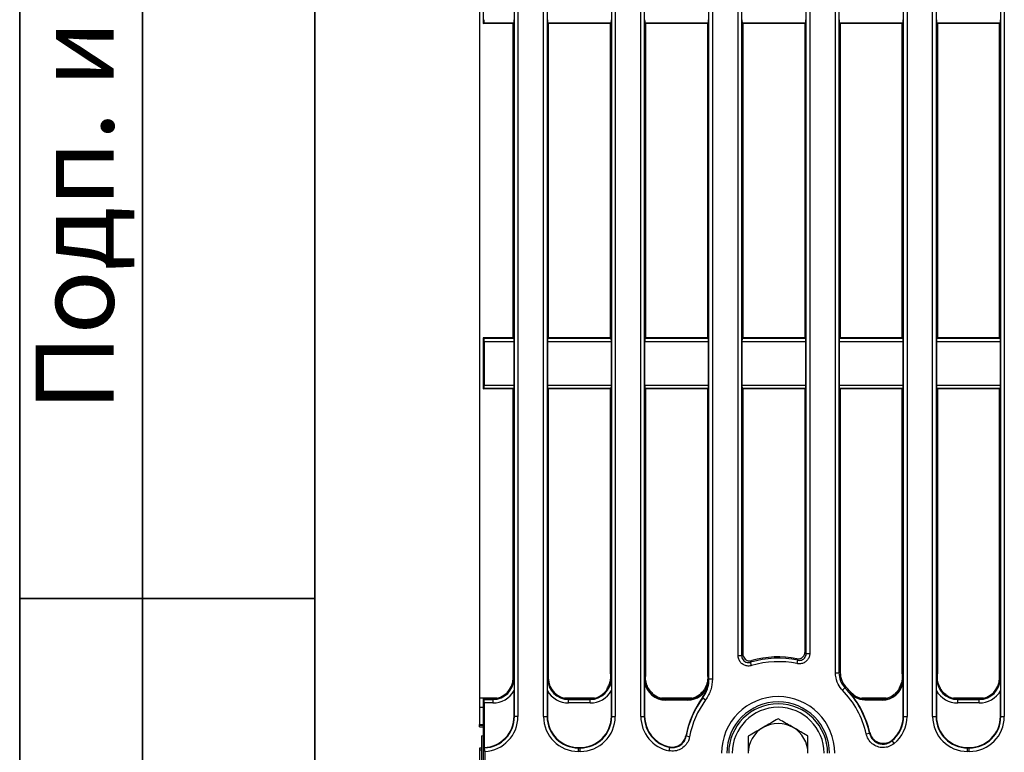
# Model space of a CAD drawing. Units: millimetres. Extents: x 8 to 418, y -29 to 291.
# Drawn here: x 8 to 48, y 109 to 139 of the extents above; entities that cross this region are included whole.
import ezdxf

# ---------------------------------------------------------------- set-up
doc = ezdxf.new("R2010")
doc.units = ezdxf.units.MM
doc.layers.add('FORMAT', color=7, linetype='Continuous')
doc.styles.add('SLDTEXTSTYLE0', font='TXT', dxfattribs={"width": 0.7, "bigfont": 'bigfont'})

msp = doc.modelspace()

# ---------------------------------------------------------------- linework, layer by layer
at = {"color": 7, "linetype": 'Continuous', "lineweight": 25}
for p, q in [((28.127531, 110.201503), (28.127531, 153.780507)), ((28.269845, 153.780507), (28.269845, 110.201503)), ((29.311623, 110.202871), (29.311623, 153.77914)), ((29.453937, 153.77914), (29.453937, 110.202871)), ((32.084674, 110.202871), (32.084674, 153.77914)), ((32.226988, 153.77914), (32.226988, 110.202871)), ((33.268766, 110.202871), (33.268766, 153.77914)), ((33.41108, 153.77914), (33.41108, 110.202871)), ((36.041817, 111.730602), (36.041817, 153.77914)), ((36.18413, 153.77914), (36.18413, 111.730602)), ((26.712163, 153.038779), (26.712163, 110.943232)), ((37.225909, 112.680675), (37.225909, 152.259635)), ((37.368223, 152.259635), (37.368223, 112.680675)), ((39.99896, 112.7686), (39.99896, 152.259635)), ((40.141273, 152.259635), (40.141273, 112.7686)), ((41.183052, 111.972203), (41.183052, 152.259635)), ((41.325366, 152.259635), (41.325366, 111.972203)), ((43.956103, 110.202871), (43.956103, 152.259635)), ((44.098416, 152.259635), (44.098416, 110.202871)), ((45.140195, 110.202871), (45.140195, 152.259635)), ((45.282508, 152.259635), (45.282508, 110.202871)), ((47.913246, 110.202871), (47.913246, 152.259635)), ((48.055559, 152.259635), (48.055559, 110.202871)), ((26.85502, 140.457011), (26.85502, 138.382142)), ((26.85502, 138.382142), (26.880671, 138.397508)), ((28.076448, 138.382142), (26.85502, 138.382142)), ((28.102099, 138.397508), (26.880671, 138.397508)), ((28.102099, 138.397508), (28.076448, 138.382142)), ((28.076448, 125.599868), (28.076448, 138.382142)), ((29.50502, 138.382142), (29.479369, 138.397508)), ((32.059242, 138.397508), (29.479369, 138.397508)), ((29.50502, 138.382142), (29.50502, 125.599868)), ((32.033591, 138.382142), (29.50502, 138.382142)), ((32.059242, 138.397508), (32.033591, 138.382142)), ((32.033591, 125.599868), (32.033591, 138.382142)), ((33.462163, 138.382142), (33.436512, 138.397508)), ((36.016385, 138.397508), (33.436512, 138.397508)), ((33.462163, 138.382142), (33.462163, 125.599868)), ((35.990734, 138.382142), (33.462163, 138.382142)), ((36.016385, 138.397508), (35.990734, 138.382142)), ((35.990734, 125.599868), (35.990734, 138.382142)), ((37.419306, 138.382142), (37.393655, 138.397508)), ((39.973528, 138.397508), (37.393655, 138.397508)), ((37.419306, 138.382142), (37.419306, 125.599868)), ((39.947877, 138.382142), (37.419306, 138.382142)), ((39.973528, 138.397508), (39.947877, 138.382142)), ((39.947877, 125.599868), (39.947877, 138.382142)), ((41.376448, 138.382142), (41.350798, 138.397508)), ((43.930671, 138.397508), (41.350798, 138.397508)), ((41.376448, 138.382142), (41.376448, 125.599868)), ((43.90502, 138.382142), (41.376448, 138.382142)), ((43.930671, 138.397508), (43.90502, 138.382142)), ((43.90502, 125.599868), (43.90502, 138.382142)), ((45.333591, 138.382142), (45.30794, 138.397508)), ((47.887814, 138.397508), (45.30794, 138.397508)), ((45.333591, 138.382142), (45.333591, 125.599868)), ((47.862163, 138.382142), (45.333591, 138.382142)), ((47.887814, 138.397508), (47.862163, 138.382142)), ((47.862163, 125.599868), (47.862163, 138.382142)), ((26.85502, 125.599868), (26.85502, 123.525)), ((26.880671, 125.584502), (26.85502, 125.599868)), ((28.076448, 125.599868), (26.85502, 125.599868)), ((26.880671, 125.584502), (28.102099, 125.584502)), ((28.113944, 125.441841), (26.892515, 125.441841)), ((26.892515, 125.441841), (26.892515, 123.683026)), ((28.076448, 125.599868), (28.102099, 125.584502)), ((28.113944, 123.683026), (28.113944, 125.441841)), ((29.467525, 125.441841), (29.467525, 123.683026)), ((32.071086, 125.441841), (29.467525, 125.441841)), ((29.479369, 125.584502), (29.50502, 125.599868)), ((29.479369, 125.584502), (32.059242, 125.584502)), ((32.033591, 125.599868), (29.50502, 125.599868)), ((32.033591, 125.599868), (32.059242, 125.584502)), ((32.071086, 123.683026), (32.071086, 125.441841)), ((33.424668, 125.441841), (33.424668, 123.683026)), ((36.028229, 125.441841), (33.424668, 125.441841)), ((33.436512, 125.584502), (33.462163, 125.599868)), ((33.436512, 125.584502), (36.016385, 125.584502)), ((35.990734, 125.599868), (33.462163, 125.599868)), ((35.990734, 125.599868), (36.016385, 125.584502)), ((36.028229, 123.683026), (36.028229, 125.441841)), ((37.38181, 125.441841), (37.38181, 123.683026)), ((39.985372, 125.441841), (37.38181, 125.441841)), ((37.393655, 125.584502), (37.419306, 125.599868)), ((37.393655, 125.584502), (39.973528, 125.584502)), ((39.947877, 125.599868), (37.419306, 125.599868)), ((39.947877, 125.599868), (39.973528, 125.584502)), ((39.985372, 123.683026), (39.985372, 125.441841)), ((41.338953, 125.441841), (41.338953, 123.683026)), ((43.942515, 125.441841), (41.338953, 125.441841)), ((41.350798, 125.584502), (41.376448, 125.599868)), ((41.350798, 125.584502), (43.930671, 125.584502)), ((43.90502, 125.599868), (41.376448, 125.599868)), ((43.90502, 125.599868), (43.930671, 125.584502)), ((43.942515, 123.683026), (43.942515, 125.441841)), ((45.296096, 125.441841), (45.296096, 123.683026)), ((47.899658, 125.441841), (45.296096, 125.441841)), ((45.30794, 125.584502), (45.333591, 125.599868)), ((45.30794, 125.584502), (47.887814, 125.584502)), ((47.862163, 125.599868), (45.333591, 125.599868)), ((47.862163, 125.599868), (47.887814, 125.584502)), ((47.899658, 123.683026), (47.899658, 125.441841)), ((26.85502, 123.525), (26.880671, 123.540365)), ((28.076448, 123.525), (26.85502, 123.525)), ((28.102099, 123.540365), (26.880671, 123.540365)), ((26.892515, 123.683026), (28.113944, 123.683026)), ((28.102099, 123.540365), (28.076448, 123.525)), ((28.076448, 111.773458), (28.076448, 123.525)), ((29.467525, 123.683026), (32.071086, 123.683026)), ((29.50502, 123.525), (29.479369, 123.540365)), ((32.059242, 123.540365), (29.479369, 123.540365)), ((29.50502, 123.525), (29.50502, 111.773458)), ((32.033591, 123.525), (29.50502, 123.525)), ((32.059242, 123.540365), (32.033591, 123.525)), ((32.033591, 111.938592), (32.033591, 123.525)), ((33.424668, 123.683026), (36.028229, 123.683026)), ((33.462163, 123.525), (33.436512, 123.540365)), ((36.016385, 123.540365), (33.436512, 123.540365)), ((33.462163, 123.525), (33.462163, 111.82535)), ((35.990734, 123.525), (33.462163, 123.525)), ((36.016385, 123.540365), (35.990734, 123.525)), ((35.990734, 111.82535), (35.990734, 123.525)), ((37.38181, 123.683026), (39.985372, 123.683026)), ((37.419306, 123.525), (37.393655, 123.540365)), ((39.973528, 123.540365), (37.393655, 123.540365)), ((37.419306, 123.525), (37.419306, 112.748905)), ((39.947877, 123.525), (37.419306, 123.525)), ((39.973528, 123.540365), (39.947877, 123.525)), ((39.947877, 112.831134), (39.947877, 123.525)), ((41.338953, 123.683026), (43.942515, 123.683026)), ((41.376448, 123.525), (41.350798, 123.540365)), ((43.930671, 123.540365), (41.350798, 123.540365)), ((41.376448, 123.525), (41.376448, 111.993036)), ((43.90502, 123.525), (41.376448, 123.525)), ((43.930671, 123.540365), (43.90502, 123.525)), ((43.90502, 111.938592), (43.90502, 123.525)), ((45.296096, 123.683026), (47.899658, 123.683026)), ((45.333591, 123.525), (45.30794, 123.540365)), ((47.887814, 123.540365), (45.30794, 123.540365)), ((45.333591, 123.525), (45.333591, 111.938592)), ((47.862163, 123.525), (45.333591, 123.525)), ((47.887814, 123.540365), (47.862163, 123.525)), ((47.862163, 111.773458), (47.862163, 123.525)), ((37.225909, 112.680675), (37.368223, 112.680675)), ((39.99896, 112.7686), (40.141273, 112.7686)), ((37.776431, 112.272012), (37.735237, 112.408233)), ((39.625997, 112.350897), (39.655442, 112.490131)), ((28.076448, 111.773458), (28.102534, 111.747372)), ((29.478934, 111.747372), (29.50502, 111.773458)), ((32.033091, 111.773958), (32.059677, 111.747372)), ((33.425808, 111.737104), (33.46224, 111.773535)), ((33.46224, 111.773535), (33.462163, 111.82535)), ((35.990734, 111.82535), (35.990657, 111.773535)), ((35.990657, 111.773535), (36.028229, 111.735963)), ((41.183052, 111.972203), (41.325366, 111.972203)), ((43.90452, 111.773958), (43.941374, 111.737104)), ((45.307505, 111.747372), (45.334091, 111.773958)), ((47.862163, 111.773458), (47.888249, 111.747372)), ((33.424668, 111.586441), (33.424668, 110.216458)), ((36.003402, 111.482644), (35.989819, 111.486788)), ((36.003402, 111.482644), (36.028229, 111.735062)), ((36.028214, 111.735077), (36.028229, 111.735067)), ((36.028229, 111.735062), (36.041817, 111.730602)), ((36.041817, 111.730602), (36.18413, 111.730602)), ((41.468732, 111.273939), (41.570234, 111.373691)), ((41.618662, 111.397237), (41.570234, 111.373691)), ((43.942515, 110.216458), (43.942515, 111.586441)), ((28.113944, 110.215091), (28.113944, 111.252726)), ((29.467525, 111.252726), (29.467525, 110.216458)), ((32.071086, 110.216458), (32.071086, 111.252726)), ((35.789575, 110.962678), (35.776657, 110.968049)), ((35.789575, 110.962678), (35.90417, 110.878291)), ((45.296096, 111.252726), (45.296096, 110.216458)), ((47.899658, 110.216458), (47.899658, 111.252726)), ((26.712163, 110.943232), (26.712163, 110.562434)), ((26.85502, 110.562434), (26.712163, 110.562434)), ((26.712163, 110.562434), (26.712163, 109.882421)), ((26.85502, 110.919577), (26.85502, 107.133862)), ((26.85502, 110.919577), (26.881106, 110.893491)), ((26.85502, 110.919577), (27.222567, 110.919577)), ((26.881106, 110.893491), (27.248653, 110.893491)), ((26.892515, 110.751177), (26.892515, 108.935637)), ((27.248653, 110.751177), (26.892515, 110.751177)), ((27.248653, 110.893491), (27.222567, 110.919577)), ((27.248653, 110.893491), (27.248653, 110.751177)), ((30.358901, 110.919577), (30.332815, 110.893491)), ((30.332815, 110.751177), (30.332815, 110.893491)), ((30.332815, 110.893491), (31.205796, 110.893491)), ((31.205796, 110.751177), (30.332815, 110.751177)), ((30.358901, 110.919577), (31.17971, 110.919577)), ((31.205796, 110.893491), (31.17971, 110.919577)), ((31.205796, 110.751177), (31.205796, 110.893491)), ((34.316044, 110.919577), (34.27969, 110.883222)), ((34.27969, 110.868991), (34.27969, 110.883222)), ((34.27969, 110.883222), (35.173207, 110.883222)), ((35.173207, 110.868991), (34.27969, 110.868991)), ((34.316044, 110.919577), (35.136853, 110.919577)), ((35.173207, 110.883222), (35.136853, 110.919577)), ((35.173207, 110.868991), (35.173207, 110.883222)), ((42.414349, 110.868991), (42.414349, 110.883222)), ((42.414349, 110.883222), (43.087493, 110.883222)), ((43.087493, 110.868991), (42.414349, 110.868991)), ((42.431098, 110.919577), (43.051139, 110.919577)), ((43.087493, 110.883222), (43.051139, 110.919577)), ((43.087493, 110.868991), (43.087493, 110.883222)), ((46.187472, 110.919577), (46.161386, 110.893491)), ((46.161386, 110.751177), (46.161386, 110.893491)), ((46.161386, 110.893491), (47.034368, 110.893491)), ((47.034368, 110.751177), (46.161386, 110.751177)), ((46.187472, 110.919577), (47.008282, 110.919577)), ((47.034368, 110.893491), (47.008282, 110.919577)), ((47.034368, 110.751177), (47.034368, 110.893491)), ((28.113944, 110.215091), (28.127531, 110.201503)), ((28.269845, 110.201503), (28.127531, 110.201503)), ((29.311623, 110.202871), (29.453937, 110.202871)), ((29.453937, 110.202871), (29.467525, 110.216458)), ((32.071086, 110.216458), (32.084674, 110.202871)), ((32.084674, 110.202871), (32.226988, 110.202871)), ((33.268766, 110.202871), (33.41108, 110.202871)), ((33.41108, 110.202871), (33.424668, 110.216458)), ((43.942515, 110.216458), (43.956103, 110.202871)), ((43.956103, 110.202871), (44.098416, 110.202871)), ((45.140195, 110.202871), (45.282508, 110.202871)), ((45.282508, 110.202871), (45.296096, 110.216458)), ((47.899658, 110.216458), (47.913246, 110.202871)), ((47.913246, 110.202871), (48.055559, 110.202871)), ((26.712163, 109.839571), (26.712163, 109.882421)), ((26.712163, 109.776719), (26.712163, 109.839571)), ((26.712163, 109.776719), (26.85502, 109.776719)), ((26.783591, 109.419577), (26.85502, 109.423157)), ((26.783591, 109.419577), (26.783591, 107.019577)), ((35.252108, 109.374969), (35.112191, 109.400976)), ((42.43271, 109.498752), (42.571647, 109.529566)), ((42.571647, 109.529566), (42.579394, 109.557011)), ((43.483519, 109.207438), (43.572837, 109.09732)), ((26.783591, 108.919577), (26.712163, 108.919577)), ((26.712163, 108.919577), (26.712163, 108.834795)), ((26.712163, 108.834795), (26.712163, 106.562434)), ((26.783591, 108.834795), (26.712163, 108.834795)), ((26.906151, 108.922), (26.892515, 108.935637)), ((26.917512, 108.780117), (26.917512, 107.196354)), ((30.748346, 108.935637), (30.734759, 108.922049)), ((30.734759, 108.779735), (30.734759, 108.922049)), ((30.734759, 108.922049), (30.803852, 108.922049)), ((30.803852, 108.779735), (30.734759, 108.779735)), ((30.748346, 108.935637), (30.790265, 108.935637)), ((30.803852, 108.922049), (30.790265, 108.935637)), ((30.803852, 108.779735), (30.803852, 108.922049)), ((34.416455, 108.806479), (34.443812, 108.945931)), ((46.576918, 108.935637), (46.56333, 108.922049)), ((46.56333, 108.779735), (46.56333, 108.922049)), ((46.56333, 108.922049), (46.632424, 108.922049)), ((46.632424, 108.779735), (46.56333, 108.779735)), ((46.576918, 108.935637), (46.618836, 108.935637)), ((46.632424, 108.922049), (46.618836, 108.935637)), ((46.632424, 108.779735), (46.632424, 108.922049))]:
    msp.add_line(p, q, dxfattribs=at)
at = {"color": 8, "linetype": 'Continuous', "lineweight": 25}
for p, q in [((27.422748, 110.943232), (26.712163, 110.943232)), ((31.379891, 110.943232), (30.15872, 110.943232)), ((35.337034, 110.943232), (34.115863, 110.943232)), ((43.25132, 110.943232), (42.248721, 110.943232)), ((47.208462, 110.943232), (45.987292, 110.943232)), ((26.712163, 109.882421), (26.85502, 109.882421)), ((26.85502, 109.839571), (26.712163, 109.839571))]:
    msp.add_line(p, q, dxfattribs=at)
at = {"color": 7, "linetype": 'Continuous', "lineweight": 25, "flags": 128}
for points in [[(41.325366, 111.972203), (41.337705, 111.977248), (41.376448, 111.993036)], [(41.764319, 111.183412), (41.772571, 111.198383), (41.783048, 111.21745)], [(42.431098, 110.919577), (42.421728, 110.899217), (42.414349, 110.883222)]]:
    msp.add_lwpolyline(points, dxfattribs=at)
at = {"color": 7, "linetype": 'Continuous', "lineweight": 25}
for radius, start, end in [(3.868552, 78.0589695, 106.8254981), (3.919635, 78.9164242, 105.8899529), (3.726238, 78.0589695, 106.8254981), (3.806934, 12.5046785, 44.5017852), (3.858017, 40.6285928, 44.2470748), (3.820522, 143.6821644, 169.2543582), (3.806934, 143.632146, 169.4705174), (2.302593, 0, 180), (3.664621, 12.5046785, 44.5017852), (3.820522, 12.8813603, 38.3870798), (3.664621, 143.632146, 169.4705174), (2.089123, 360, 180), (2.011409, 0, 180), (1.869096, 0, 180), (1.214286, 120, 180), (1.214286, 60, 120), (1.214286, 0, 60)]:
    msp.add_arc((38.85502, 108.705291), radius, start, end, dxfattribs=at)
for centre, major_axis, ratio, start_param, end_param in [((26.880017, 138.540169), (0, 0.142857), 0.087488664, 3.193952531, 4.71238898), ((28.101445, 138.540169), (0, 0.142857), 0.087488664, 3.193952531, 4.71238898), ((29.480023, 138.540169), (0, 0.142857), 0.087488664, 1.570796327, 3.089232776), ((32.058588, 138.540169), (0, 0.142857), 0.087488664, 3.193952531, 4.71238898), ((33.437166, 138.540169), (0, 0.142857), 0.087488664, 1.570796327, 3.089232776), ((36.015731, 138.540169), (0, 0.142857), 0.087488664, 3.193952531, 4.71238898), ((37.394309, 138.540169), (0, 0.142857), 0.087488664, 1.570796327, 3.089232776), ((39.972874, 138.540169), (0, 0.142857), 0.087488664, 3.193952531, 4.71238898), ((41.351452, 138.540169), (0, 0.142857), 0.087488664, 1.570796327, 3.089232776), ((43.930017, 138.540169), (0, 0.142857), 0.087488664, 3.193952531, 4.71238898), ((45.308594, 138.540169), (0, 0.142857), 0.087488664, 1.570796327, 3.089232776), ((47.887159, 138.540169), (0, 0.142857), 0.087488664, 3.193952531, 4.71238898), ((26.880017, 125.441841), (0, 0.142857), 0.087488664, 4.71238898, 6.23082543), ((28.101445, 125.441841), (0, 0.142857), 0.087488664, 4.71238898, 6.23082543), ((29.480023, 125.441841), (0, 0.142857), 0.087488664, 0.052359878, 1.570796327), ((32.058588, 125.441841), (0, 0.142857), 0.087488664, 4.71238898, 6.23082543), ((33.437166, 125.441841), (0, 0.142857), 0.087488664, 0.052359878, 1.570796327), ((36.015731, 125.441841), (0, 0.142857), 0.087488664, 4.71238898, 6.23082543), ((37.394309, 125.441841), (0, 0.142857), 0.087488664, 0.052359878, 1.570796327), ((39.972874, 125.441841), (0, 0.142857), 0.087488664, 4.71238898, 6.23082543), ((41.351452, 125.441841), (0, 0.142857), 0.087488664, 0.052359878, 1.570796327), ((43.930017, 125.441841), (0, 0.142857), 0.087488664, 4.71238898, 6.23082543), ((45.308594, 125.441841), (0, 0.142857), 0.087488664, 0.052359878, 1.570796327), ((47.887159, 125.441841), (0, 0.142857), 0.087488664, 4.71238898, 6.23082543), ((26.880017, 123.683026), (0, 0.142857), 0.087488664, 3.193952531, 4.71238898), ((28.101445, 123.683026), (0, 0.142857), 0.087488664, 3.193952531, 4.71238898), ((29.480023, 123.683026), (0, 0.142857), 0.087488664, 1.570796327, 3.089232776), ((32.058588, 123.683026), (0, 0.142857), 0.087488664, 3.193952531, 4.71238898), ((33.437166, 123.683026), (0, 0.142857), 0.087488664, 1.570796327, 3.089232776), ((36.015731, 123.683026), (0, 0.142857), 0.087488664, 3.193952531, 4.71238898), ((37.394309, 123.683026), (0, 0.142857), 0.087488664, 1.570796327, 3.089232776), ((39.972874, 123.683026), (0, 0.142857), 0.087488664, 3.193952531, 4.71238898), ((41.351452, 123.683026), (0, 0.142857), 0.087488664, 1.570796327, 3.089232776), ((43.930017, 123.683026), (0, 0.142857), 0.087488664, 3.193952531, 4.71238898), ((45.308594, 123.683026), (0, 0.142857), 0.087488664, 1.570796327, 3.089232776), ((47.887159, 123.683026), (0, 0.142857), 0.087488664, 3.193952531, 4.71238898), ((27.216031, 111.779994), (0.610713, -0.610713), 0.992432509, 5.501585242, 7.064785372), ((30.365437, 111.779994), (-0.610713, -0.610713), 0.992432509, 5.501585242, 7.064785372), ((47.001746, 111.779994), (0.610713, -0.610713), 0.992432509, 5.501585242, 7.064785372), ((27.241028, 111.754997), (0.612248, -0.612248), 0.989944825, 5.501585242, 7.064785372), ((30.34044, 111.754997), (0.612248, 0.612248), 0.989944825, 2.359992588, 3.923192719), ((31.198171, 111.754997), (0.612248, -0.612248), 0.989944825, 5.501585242, 7.064785372), ((34.286334, 111.743748), (-0.620892, -0.620892), 0.992432509, 5.674802638, 7.064785372), ((34.286334, 111.743748), (0.610867, 0.610867), 0.992183178, 2.359992588, 3.923192719), ((35.166562, 111.743748), (0.610867, -0.610867), 0.992183178, 5.501585242, 6.769273309), ((35.166562, 111.743748), (0.620892, -0.620892), 0.992432509, 5.501585242, 6.769273309), ((35.167812, 111.742498), (0.610713, -0.610713), 0.992432509, 0.780553263, 0.781600065), ((43.080848, 111.743748), (0.610867, -0.610867), 0.992183178, 5.501585242, 7.064785372), ((43.080848, 111.743748), (0.620892, -0.620892), 0.992432509, 5.501585242, 6.891567976), ((46.169011, 111.754997), (0.612248, 0.612248), 0.989944825, 2.359992588, 3.923192719), ((47.026742, 111.754997), (0.612248, -0.612248), 0.989944825, 5.501585242, 7.064785372), ((27.241028, 111.754997), (0.712499, -0.712499), 0.992432509, 5.501585242, 6.548367867), ((30.34044, 111.754997), (-0.712499, -0.712499), 0.992432509, 6.018002747, 7.064785372), ((31.173174, 111.779994), (0.610713, -0.610713), 0.992432509, 5.501585242, 6.143697788), ((31.198171, 111.754997), (0.712499, -0.712499), 0.992432509, 5.501585242, 6.548367867), ((34.32258, 111.779994), (-0.610713, -0.610713), 0.992432509, 0.071234888, 0.781600065), ((35.130317, 111.779994), (0.610713, -0.610713), 0.992432509, 5.501585242, 6.211950419), ((43.044603, 111.779994), (0.610713, -0.610713), 0.992432509, 5.501585242, 6.143697788), ((46.169011, 111.754997), (-0.712499, -0.712499), 0.992432509, 6.018002747, 7.064785372), ((46.194008, 111.779994), (-0.610713, -0.610713), 0.992432509, 0.13948752, 0.781600065), ((47.026742, 111.754997), (0.712499, -0.712499), 0.992432509, 5.501585242, 6.548367867), ((26.880017, 110.751177), (0, 0.142857), 0.087488664, 4.71238898, 6.195918845), ((26.823318, 110.224894), (-0.91607, 0.91607), 0.992432509, 2.406037149, 3.923192719), ((26.835816, 110.212396), (0.917604, -0.917604), 0.990772666, 5.547629802, 7.064785372), ((26.835816, 110.212396), (-1.017855, 1.017855), 0.992432509, 2.40939636, 3.923192719), ((30.745652, 110.213764), (1.017855, 1.017855), 0.992432509, 2.359992588, 3.923192719), ((30.745652, 110.213764), (0.917604, 0.917604), 0.990772666, 2.359992588, 3.923192719), ((30.75815, 110.226262), (0.91607, 0.91607), 0.992432509, 2.359992588, 3.923192719), ((30.780461, 110.226262), (-0.91607, 0.91607), 0.992432509, 2.359992588, 3.923192719), ((30.792959, 110.213764), (-1.017855, 1.017855), 0.992432509, 2.359992588, 3.923192719), ((30.792959, 110.213764), (0.917604, -0.917604), 0.990772666, 5.501585242, 7.064785372), ((34.702795, 110.213764), (1.017855, 1.017855), 0.992432509, 2.359992588, 3.729762478), ((34.702795, 110.213764), (0.917604, 0.917604), 0.990772666, 2.359992588, 3.729762478), ((34.715293, 110.226262), (0.91607, 0.91607), 0.992432509, 2.359992588, 3.695428393), ((42.664388, 110.213764), (0.917604, -0.917604), 0.990772666, 6.180050508, 7.064785372), ((42.651889, 110.226262), (-0.91607, 0.91607), 0.992432509, 3.07730539, 3.923192719), ((42.664388, 110.213764), (-1.017855, 1.017855), 0.992432509, 3.038457854, 3.923192719), ((46.574223, 110.213764), (1.017855, 1.017855), 0.992432509, 2.359992588, 3.923192719), ((46.574223, 110.213764), (0.917604, 0.917604), 0.990772666, 2.359992588, 3.923192719), ((46.586722, 110.226262), (0.91607, 0.91607), 0.992432509, 2.359992588, 3.923192719), ((46.609032, 110.226262), (-0.91607, 0.91607), 0.992432509, 2.359992588, 3.923192719), ((46.621531, 110.213764), (-1.017855, 1.017855), 0.992432509, 2.359992588, 3.923192719), ((46.621531, 110.213764), (0.917604, -0.917604), 0.990772666, 5.501585242, 7.064785372)]:
    msp.add_ellipse(centre, major_axis=major_axis, ratio=ratio, start_param=start_param, end_param=end_param, dxfattribs=at)
for points, knots in [([(37.776431, 112.272012), (37.751604, 112.265922), (37.680489, 112.24848), (37.557237, 112.256146), (37.422474, 112.310522), (37.313831, 112.40752), (37.240037, 112.535802), (37.230618, 112.632389), (37.225909, 112.680675)], [0, 0, 0, 0, 0.096469846, 0.27632206, 0.4559045225, 0.6364400598, 0.8182473669, 1, 1, 1, 1]), ([(37.368223, 112.680675), (37.373364, 112.687592), (37.390389, 112.710497), (37.407418, 112.733116), (37.419306, 112.748905)], [0, 0, 0, 0, 0.30193872, 1, 1, 1, 1]), ([(37.368223, 112.680675), (37.371196, 112.648309), (37.377133, 112.583696), (37.426056, 112.497702), (37.498537, 112.432863), (37.588661, 112.3968), (37.671091, 112.392141), (37.718612, 112.404062), (37.735237, 112.408233)], [0, 0, 0, 0, 0.182321868, 0.363965947, 0.543951349, 0.723115189, 0.903127644, 1, 1, 1, 1]), ([(37.419306, 112.748905), (37.422444, 112.716723), (37.428723, 112.65235), (37.47791, 112.566848), (37.550326, 112.502187), (37.64018, 112.465899), (37.72076, 112.460927), (37.76678, 112.471642), (37.781861, 112.475154)], [0, 0, 0, 0, 0.183317013, 0.366687738, 0.548812304, 0.730022769, 0.911529128, 1, 1, 1, 1]), ([(39.608533, 112.551816), (39.640678, 112.548716), (39.704976, 112.542516), (39.798253, 112.574325), (39.875591, 112.632912), (39.928692, 112.714131), (39.946734, 112.784399), (39.947694, 112.823643), (39.947877, 112.831134)], [0, 0, 0, 0, 0.1918572593, 0.3837637005, 0.5745439589, 0.7645929213, 0.9550631839, 1, 1, 1, 1]), ([(40.141273, 112.7686), (40.140887, 112.755228), (40.139127, 112.694238), (40.109823, 112.587165), (40.02842, 112.466544), (39.9111, 112.380398), (39.770466, 112.334779), (39.674149, 112.345525), (39.625997, 112.350897)], [0, 0, 0, 0, 0.053015628, 0.241826655, 0.430237083, 0.619409907, 0.809729945, 1, 1, 1, 1]), ([(39.655442, 112.490131), (39.687655, 112.486373), (39.751976, 112.478867), (39.846069, 112.508979), (39.924415, 112.566456), (39.978545, 112.647187), (39.997757, 112.718838), (39.998743, 112.759638), (39.99896, 112.7686)], [0, 0, 0, 0, 0.19075358, 0.380892543, 0.56957708, 0.757683633, 0.94677456, 1, 1, 1, 1]), ([(39.947877, 112.831134), (39.959514, 112.816961), (39.976542, 112.79622), (39.993568, 112.775242), (39.99896, 112.7686)], [0, 0, 0, 0, 0.683354706, 1, 1, 1, 1]), ([(37.781861, 112.475154), (37.771003, 112.459661), (37.755449, 112.437467), (37.739925, 112.415013), (37.735237, 112.408233)], [0, 0, 0, 0, 0.698065517, 1, 1, 1, 1]), ([(39.655442, 112.490131), (39.650496, 112.49668), (39.634875, 112.517363), (39.619226, 112.53783), (39.608533, 112.551816)], [0, 0, 0, 0, 0.3166419087, 1, 1, 1, 1]), ([(32.033091, 111.773958), (32.031952, 111.745642), (32.029701, 111.689652), (32.019032, 111.627197), (32.011003, 111.596425), (32.009504, 111.590678)], [0, 0, 0, 0, 0.454165437, 0.898057768, 1, 1, 1, 1]), ([(32.033591, 111.938592), (32.033594, 111.910007), (32.033598, 111.855059), (32.033256, 111.800253), (32.033091, 111.773958)], [0, 0, 0, 0, 0.52020314, 1, 1, 1, 1]), ([(33.756554, 111.127691), (33.735553, 111.147169), (33.656111, 111.220854), (33.584019, 111.328395), (33.508814, 111.488953), (33.469107, 111.620506), (33.463918, 111.736143), (33.46224, 111.773535)], [0, 0, 0, 0, 0.1175446233, 0.4446535259, 0.5243031135, 0.8461776369, 1, 1, 1, 1]), ([(35.990657, 111.773535), (35.989652, 111.744945), (35.986287, 111.64921), (35.941998, 111.470015), (35.843679, 111.274025), (35.738721, 111.169781), (35.696343, 111.127691)], [0, 0, 0, 0, 0.117551688, 0.393625751, 0.755167564, 1, 1, 1, 1]), ([(41.468732, 111.273939), (41.457084, 111.286203), (41.368712, 111.379245), (41.224567, 111.602429), (41.197516, 111.843367), (41.183052, 111.972203)], [0, 0, 0, 0, 0.065977131, 0.500551393, 1, 1, 1, 1]), ([(41.325366, 111.972203), (41.33772, 111.861757), (41.360825, 111.655212), (41.484452, 111.463916), (41.560243, 111.3842), (41.570234, 111.373691)], [0, 0, 0, 0, 0.499447074, 0.934013707, 1, 1, 1, 1]), ([(41.376448, 111.993036), (41.388702, 111.883235), (41.411679, 111.677353), (41.534133, 111.486901), (41.609151, 111.407327), (41.618662, 111.397237)], [0, 0, 0, 0, 0.4994724095, 0.9365372057, 1, 1, 1, 1]), ([(43.90452, 111.773958), (43.903381, 111.745642), (43.901129, 111.689652), (43.890461, 111.627197), (43.882432, 111.596425), (43.880932, 111.590678)], [0, 0, 0, 0, 0.4541654369, 0.898057768, 1, 1, 1, 1]), ([(43.90502, 111.938592), (43.905022, 111.910007), (43.905027, 111.855059), (43.904684, 111.800253), (43.90452, 111.773958)], [0, 0, 0, 0, 0.52020314, 1, 1, 1, 1]), ([(45.334091, 111.773958), (45.333918, 111.802498), (45.333584, 111.857311), (45.333589, 111.912255), (45.333591, 111.938592)], [0, 0, 0, 0, 0.520677205, 1, 1, 1, 1]), ([(45.357679, 111.590678), (45.355534, 111.599133), (45.343437, 111.646816), (45.335456, 111.710347), (45.334314, 111.763601), (45.334091, 111.773958)], [0, 0, 0, 0, 0.147937994, 0.834289628, 1, 1, 1, 1]), ([(28.102534, 111.747372), (28.102559, 111.746685), (28.105451, 111.665004), (28.111349, 111.505879), (28.113093, 111.33568), (28.113944, 111.252726)], [0, 0, 0, 0, 0.0043257214, 0.5147125379, 1, 1, 1, 1]), ([(29.467525, 111.252726), (29.468375, 111.33568), (29.470119, 111.505879), (29.476017, 111.665004), (29.478909, 111.746685), (29.478934, 111.747372)], [0, 0, 0, 0, 0.485287462, 0.995674279, 1, 1, 1, 1]), ([(31.890038, 111.30781), (31.899913, 111.325769), (31.922989, 111.367734), (31.959435, 111.44616), (31.990157, 111.526689), (32.004108, 111.572831), (32.009504, 111.590678)], [0, 0, 0, 0, 0.211276678, 0.493687872, 0.80416162, 1, 1, 1, 1]), ([(32.059677, 111.747372), (32.059702, 111.746685), (32.062594, 111.665004), (32.068492, 111.505879), (32.070236, 111.33568), (32.071086, 111.252726)], [0, 0, 0, 0, 0.0043257214, 0.5147125379, 1, 1, 1, 1]), ([(33.424668, 111.586441), (33.424683, 111.595968), (33.424764, 111.645662), (33.425346, 111.695798), (33.4258, 111.736369), (33.425808, 111.737104)], [0, 0, 0, 0, 0.188908279, 0.985315795, 1, 1, 1, 1]), ([(35.776657, 110.968049), (35.849071, 111.085328), (35.949179, 111.24746), (35.991652, 111.431681), (36.003402, 111.482644)], [0, 0, 0, 0, 0.723359274, 1, 1, 1, 1]), ([(35.789575, 110.962678), (35.860697, 111.080343), (35.984802, 111.285665), (36.037313, 111.558868), (36.040897, 111.695508), (36.041817, 111.730602)], [0, 0, 0, 0, 0.499392637, 0.871427546, 1, 1, 1, 1]), ([(36.18413, 111.730602), (36.171576, 111.577346), (36.146468, 111.270836), (35.984935, 111.009138), (35.90417, 110.878291)], [0, 0, 0, 0, 0.5000053836, 1, 1, 1, 1]), ([(35.989819, 111.486788), (35.999368, 111.522381), (36.015013, 111.580689), (36.024379, 111.654471), (36.027519, 111.701174), (36.028144, 111.724926), (36.028211, 111.734661), (36.028214, 111.735077)], [0, 0, 0, 0, 0.437455156, 0.716653554, 0.884058605, 0.995047415, 1, 1, 1, 1]), ([(43.761466, 111.30781), (43.771342, 111.325769), (43.794418, 111.367734), (43.830863, 111.44616), (43.861586, 111.526689), (43.875536, 111.572831), (43.880932, 111.590678)], [0, 0, 0, 0, 0.211276678, 0.493687872, 0.80416162, 1, 1, 1, 1]), ([(43.941374, 111.737104), (43.941382, 111.736369), (43.941837, 111.695798), (43.942418, 111.645662), (43.942499, 111.595968), (43.942515, 111.586441)], [0, 0, 0, 0, 0.014684205, 0.811091721, 1, 1, 1, 1]), ([(45.296096, 111.252726), (45.296946, 111.33568), (45.298691, 111.505879), (45.304589, 111.665004), (45.307481, 111.746685), (45.307505, 111.747372)], [0, 0, 0, 0, 0.4852874621, 0.9956742786, 1, 1, 1, 1]), ([(45.477145, 111.30781), (45.469749, 111.321166), (45.447796, 111.360813), (45.411767, 111.436401), (45.378365, 111.522544), (45.363668, 111.570952), (45.357679, 111.590678)], [0, 0, 0, 0, 0.158498114, 0.470473614, 0.784223209, 1, 1, 1, 1]), ([(47.888249, 111.747372), (47.888273, 111.746685), (47.891165, 111.665004), (47.897063, 111.505879), (47.898808, 111.33568), (47.899658, 111.252726)], [0, 0, 0, 0, 0.004325721, 0.514712538, 1, 1, 1, 1]), ([(31.890038, 111.30781), (31.882987, 111.296462), (31.842748, 111.231706), (31.775333, 111.155514), (31.708645, 111.102773), (31.693687, 111.090944)], [0, 0, 0, 0, 0.141489019, 0.807442897, 1, 1, 1, 1]), ([(41.849673, 111.077724), (41.843753, 111.085191), (41.815889, 111.120337), (41.787502, 111.155491), (41.764741, 111.182904), (41.764319, 111.183412)], [0, 0, 0, 0, 0.209338754, 0.985337319, 1, 1, 1, 1]), ([(41.764319, 111.183412), (41.801789, 111.144133), (41.90536, 111.035563), (42.056503, 110.954777), (42.227113, 110.900446), (42.322974, 110.884452), (42.402164, 110.883386), (42.414349, 110.883222)], [0, 0, 0, 0, 0.220574585, 0.609691732, 0.677471502, 0.950373124, 1, 1, 1, 1]), ([(41.783048, 111.21745), (41.852684, 111.15096), (41.99196, 111.017976), (42.229505, 110.931253), (42.378031, 110.92265), (42.431098, 110.919577)], [0, 0, 0, 0, 0.391239711, 0.782494941, 1, 1, 1, 1]), ([(42.414349, 110.868991), (42.31581, 110.877614), (42.109043, 110.895707), (41.938789, 111.015186), (41.849673, 111.077724)], [0, 0, 0, 0, 0.476567912, 1, 1, 1, 1]), ([(43.761466, 111.30781), (43.754415, 111.296462), (43.714176, 111.231706), (43.646762, 111.155514), (43.580074, 111.102773), (43.565116, 111.090944)], [0, 0, 0, 0, 0.141489019, 0.807442897, 1, 1, 1, 1]), ([(45.673495, 111.090944), (45.651237, 111.108948), (45.592334, 111.156596), (45.526012, 111.231583), (45.489329, 111.288803), (45.477145, 111.30781)], [0, 0, 0, 0, 0.28857188, 0.763690267, 1, 1, 1, 1]), ([(38.247877, 109.756893), (38.233486, 109.748585), (38.124503, 109.685663), (37.91902, 109.567028), (37.734061, 109.460241), (37.640734, 109.406359)], [0, 0, 0, 0, 0.070088025, 0.530783399, 1, 1, 1, 1]), ([(38.85502, 110.107427), (38.756417, 110.050499), (38.557404, 109.935599), (38.351676, 109.816821), (38.247877, 109.756893)], [0, 0, 0, 0, 0.495457963, 1, 1, 1, 1]), ([(39.462163, 109.756893), (39.296248, 109.852684), (39.090717, 109.971347), (38.893109, 110.085437), (38.85502, 110.107427)], [0, 0, 0, 0, 0.807250011, 1, 1, 1, 1]), ([(40.069306, 109.406359), (39.912571, 109.49685), (39.712259, 109.6125), (39.506849, 109.731094), (39.462163, 109.756893)], [0, 0, 0, 0, 0.78245446, 1, 1, 1, 1]), ([(34.414327, 108.968969), (34.478093, 108.960583), (34.605637, 108.943809), (34.793849, 109.000705), (34.951246, 109.11218), (35.058548, 109.258981), (35.088344, 109.369053), (35.101492, 109.417625)], [0, 0, 0, 0, 0.209377447, 0.418799123, 0.62726956, 0.835526703, 1, 1, 1, 1]), ([(35.252108, 109.374969), (35.238262, 109.321223), (35.204563, 109.190414), (35.081215, 109.008549), (34.889238, 108.862488), (34.656549, 108.783292), (34.496481, 108.798751), (34.416455, 108.806479)], [0, 0, 0, 0, 0.148127508, 0.360520995, 0.573095635, 0.786568761, 1, 1, 1, 1]), ([(34.443812, 108.945931), (34.507896, 108.9396), (34.636007, 108.926945), (34.82236, 108.990153), (34.975961, 109.107173), (35.074442, 109.253018), (35.101191, 109.357863), (35.112191, 109.400976)], [0, 0, 0, 0, 0.2135188336, 0.4268423115, 0.6392403765, 0.8516560441, 1, 1, 1, 1]), ([(35.101492, 109.417625), (35.104582, 109.412733), (35.10813, 109.407116), (35.111726, 109.401677), (35.112191, 109.400976)], [0, 0, 0, 0, 0.87096723, 1, 1, 1, 1]), ([(37.640734, 109.406359), (37.640734, 109.292502), (37.640734, 109.062702), (37.640734, 108.825147), (37.640734, 108.705291)], [0, 0, 0, 0, 0.495457963, 1, 1, 1, 1]), ([(40.069306, 108.705291), (40.069306, 108.721908), (40.069306, 108.847751), (40.069306, 109.085022), (40.069306, 109.298594), (40.069306, 109.406359)], [0, 0, 0, 0, 0.070088025, 0.530783399, 1, 1, 1, 1]), ([(43.572837, 109.09732), (43.504447, 109.052143), (43.369953, 108.9633), (43.12805, 108.924497), (42.889922, 108.962522), (42.676709, 109.081142), (42.508752, 109.265193), (42.458052, 109.420915), (42.43271, 109.498752)], [0, 0, 0, 0, 0.16890129, 0.332154625, 0.496043626, 0.662418264, 0.83125969, 1, 1, 1, 1]), ([(42.571647, 109.529566), (42.591759, 109.466804), (42.631921, 109.341477), (42.765982, 109.192999), (42.93661, 109.097481), (43.127371, 109.067167), (43.321217, 109.099059), (43.428752, 109.170867), (43.483519, 109.207438)], [0, 0, 0, 0, 0.169452821, 0.338374941, 0.504364331, 0.667764787, 0.830794626, 1, 1, 1, 1]), ([(42.579394, 109.557011), (42.600103, 109.494777), (42.641535, 109.370269), (42.777098, 109.223644), (42.948265, 109.130071), (43.13962, 109.100293), (43.328523, 109.135327), (43.447685, 109.202372), (43.501685, 109.248567), (43.507661, 109.253679)], [0, 0, 0, 0, 0.166289904, 0.332684498, 0.496510242, 0.657684593, 0.818108059, 0.979870081, 1, 1, 1, 1]), ([(34.443812, 108.945931), (34.441865, 108.9474), (34.431977, 108.95486), (34.422188, 108.962685), (34.414327, 108.968969)], [0, 0, 0, 0, 0.1969495169, 1, 1, 1, 1]), ([(43.507661, 109.253679), (43.503795, 109.246068), (43.495852, 109.230427), (43.487702, 109.215236), (43.483519, 109.207438)], [0, 0, 0, 0, 0.486656809, 1, 1, 1, 1]), ([(26.917512, 108.780117), (26.917375, 108.796119), (26.917101, 108.828123), (26.914964, 108.870747), (26.911816, 108.902965), (26.908658, 108.918286), (26.906715, 108.921165), (26.906151, 108.922)], [0, 0, 0, 0, 0.2268383753, 0.4536923389, 0.6802563081, 0.9071577531, 1, 1, 1, 1])]:
    msp.add_open_spline(points, degree=3, knots=knots, dxfattribs=at)
at = {"layer": 'FORMAT', "color": 7, "lineweight": 35}
for p, q in [((20, 291), (20, 5)), ((8, 5), (8, 150)), ((13, 5), (13, 150)), ((8, 115), (20, 115))]:
    msp.add_line(p, q, dxfattribs=at)

# ---------------------------------------------------------------- texts
at = {"layer": 'FORMAT', "color": 7, "insert": (8.652912, 122.612117), "char_height": 3.175, "attachment_point": 1, "rotation": 90, "style": 'SLDTEXTSTYLE0'}
msp.add_mtext('Подп. и дата', dxfattribs=at)

doc.saveas('drawing.dxf')
